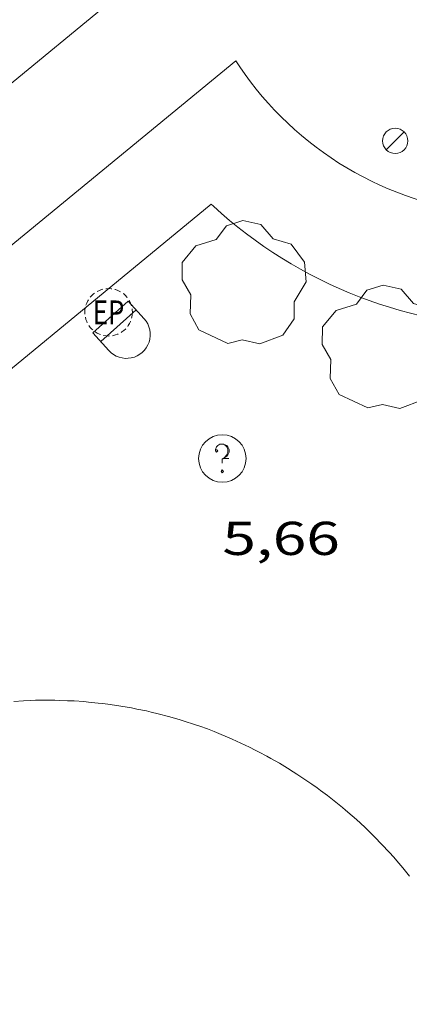
# Model space of a CAD drawing. Units: inches. Extents: x 451998 to 453001, y 4596998 to 4597502.
# Drawn here: x 452559 to 452572, y 4597107 to 4597138 of the extents above; entities that cross this region are included whole.
import ezdxf
from ezdxf.enums import TextEntityAlignment as Align

# ---------------------------------------------------------------- set-up
doc = ezdxf.new("R2010")
doc.units = ezdxf.units.IN
doc.header["$MEASUREMENT"] = 0
doc.linetypes.add('TRAZOS2', pattern=[0.375, 0.25, -0.125])
for name, color, linetype, lineweight in [('ARBRE', 7, 'Continuous', 0), ('COTA ALTIMETRICA', 7, 'Continuous', 0), ('FANAL', 7, 'Continuous', 0), ('FONT', 7, 'Continuous', 0), ('REGISTRE ENLLUMENAT PUBLIC', 7, 'Continuous', 0), ('REGISTRE SENSE IDENTIFICAR', 7, 'Continuous', 0), ('VORERA', 7, 'Continuous', 0)]:
    doc.layers.add(name, color=color, linetype=linetype, lineweight=lineweight)
doc.styles.add('Style-Arial', font='ARIAL.TTF')

# ---------------------------------------------------------------- blocks, each defined once
blk = doc.blocks.new('RDESCC')
at = {"color": 0, "linetype": 'ByBlock', "lineweight": -2, "flags": 128}
for points in [[(-0.24, 0.374), (-0.194, 0.316), (-0.24, 0.26), (-0.288, 0.316), (-0.288, 0.374), (-0.24, 0.486), (-0.194, 0.544), (-0.1, 0.6), (0.042, 0.6), (0.184, 0.544), (0.232, 0.486), (0.286, 0.374), (0.286, 0.26), (0.232, 0.146), (0.184, 0.09), (-0.004, -0.024), (-0.004, -0.194)], [(0.042, 0.6), (0.138, 0.544), (0.184, 0.486), (0.232, 0.374), (0.232, 0.26), (0.184, 0.146), (0.09, 0.034)], [(-0.004, -0.486), (-0.052, -0.544), (-0.004, -0.6), (0.042, -0.544), (-0.004, -0.486)]]:
    blk.add_lwpolyline(points, dxfattribs=at)
at = {"color": 0, "linetype": 'ByBlock', "lineweight": -2}
blk.add_circle((-0.001613611161708832, -0.001560736298561096), 1, dxfattribs=at)
blk = doc.blocks.new('REPC')
at = {"color": 0, "linetype": 'ByBlock', "lineweight": -2}
blk.add_circle((0.001121296942234039, 0.0002408043146133423), 1, dxfattribs=at)
at = {"color": 0, "linetype": 'ByBlock', "lineweight": -2, "style": 'Style-Arial', "width": 0.7999964000072}
blk.add_text('EP', height=1.000002, dxfattribs=at).set_placement((-0.0001425146484374409, 1.000000000033197e-06), align=Align.MIDDLE_CENTER)
blk = doc.blocks.new('FONT')
at = {"color": 0, "linetype": 'ByBlock', "lineweight": -2}
blk.add_line((0.999, 0.501), (-1.001, 0.501), dxfattribs=at)
at = {"color": 0, "linetype": 'ByBlock', "lineweight": -2, "flags": 128}
blk.add_lwpolyline([(-1.001, 0.001), (-1.001, 1.001), (0.999, 1.001), (0.999, 0.001)], dxfattribs=at)
at = {"color": 0, "linetype": 'ByBlock', "lineweight": -2}
blk.add_arc((0, 0), 1.00000000240455, 180.0000000000004, 4.579998741307465e-13, dxfattribs=at)
blk = doc.blocks.new('FANAL')
at = {"color": 0, "linetype": 'ByBlock', "lineweight": -2}
blk.add_line((0.283, 0.283), (-0.283, -0.283), dxfattribs=at)
blk.add_circle((0.0002620689868927002, 0.0006722288131713868), 0.40000000060146, dxfattribs=at)
blk = doc.blocks.new('ARBRE')
at = {"color": 0, "linetype": 'ByBlock', "lineweight": -2, "flags": 128}
blk.add_lwpolyline([(-0.507, -1.872), (-1.415, -1.448), (-1.697, -0.9400000000000001), (-1.675, -0.342), (-1.951, 0.138), (-1.943, 0.686), (-1.511, 1.208), (-0.871, 1.406), (-0.543, 1.846), (-0.027, 2.012), (0.541, 1.882), (0.933, 1.428), (1.495, 1.262), (1.921, 0.6940000000000001), (1.969, 0.068), (1.593, -0.562), (1.593, -1.098), (1.229, -1.618), (0.505, -1.886), (-0.049, -1.762), (-0.507, -1.872)], dxfattribs=at)
blk = doc.blocks.new('COTA')
at = {"color": 0, "linetype": 'ByBlock', "lineweight": -2}
blk.add_line((0, 0), (0.2, 0), dxfattribs=at)

msp = doc.modelspace()

# ---------------------------------------------------------------- linework, layer by layer
at = {"layer": 'VORERA', "color": 1, "linetype": 'Continuous', "lineweight": 0, "extrusion": (0.002860904888882694, 0.002354838761381523, 0.9999931349552479), "elevation": 12125.11373893014, "flags": 128}
msp.add_lwpolyline([(452554.8722482082, 4597118.467527776), (452585.0857749315, 4597143.336406041)], dxfattribs=at)
at = {"layer": 'VORERA', "color": 1, "linetype": 'Continuous', "lineweight": 0, "elevation": 5.270008154807782, "flags": 128}
msp.add_lwpolyline([(452530.0640232753, 4597107.214239186), (452566.1643017011, 4597136.894009037)], dxfattribs=at)
at = {"layer": 'VORERA', "color": 1, "linetype": 'Continuous', "lineweight": 0, "extrusion": (-0.01221001202509851, 0.0003735817498956443, 0.9999253852378303), "elevation": -3803.370390475741, "flags": 128}
msp.add_lwpolyline([(452540.1231369763, 4597133.832609029), (452539.8331096158, 4597133.87361146), (452539.5440944529, 4597133.922613529), (452539.2570669947, 4597133.979615974), (452538.9710517342, 4597134.044618057), (452538.6880241055, 4597134.117620517), (452538.4060086668, 4597134.197622607), (452538.1259809328, 4597134.285625081), (452537.8499651778, 4597134.381627179), (452537.5749494027, 4597134.484629284), (452537.3039211862, 4597134.595631762), (452537.0359050141, 4597134.71363387), (452536.7708886758, 4597134.838635976), (452536.5098598886, 4597134.970638457), (452536.2518431536, 4597135.110640566), (452535.9988260988, 4597135.256642667), (452535.7488088858, 4597135.410644775), (452535.5037913533, 4597135.570646872), (452535.2627735818, 4597135.737648969), (452535.0267554913, 4597135.91065106), (452534.7957370809, 4597136.089653144), (452534.5687184318, 4597136.275655227), (452534.3476993903, 4597136.467657301), (452534.1316922392, 4597136.665658994), (452533.9216724857, 4597136.869661052), (452533.7166524128, 4597137.079663104), (452533.5176441499, 4597137.294664773), (452533.324623277, 4597137.514666802), (452533.137614214, 4597137.739668451), (452532.9566047586, 4597137.970670085), (452532.7825826127, 4597138.20567208), (452532.6145722842, 4597138.446673693), (452532.4895706322, 4597138.635674726)], dxfattribs=at)
at = {"layer": 'VORERA', "color": 1, "linetype": 'Continuous', "lineweight": 0, "extrusion": (0.0006017268722134695, 0.0004959070648833706, 0.999999696000431), "elevation": 2557.783182066235, "flags": 128}
msp.add_lwpolyline([(452565.3018977073, 4597131.665857285), (452534.6216451917, 4597106.381047759)], dxfattribs=at)
at = {"layer": 'VORERA', "color": 1, "linetype": 'Continuous', "lineweight": 0, "extrusion": (-0.001932497252144797, -0.02503634833945344, 0.9996846736427424), "elevation": -115964.2787343628, "flags": 128}
msp.add_lwpolyline([(97441.88575151237, 4616868.134005986), (97441.54597962921, 4616868.156920953), (97441.2065891719, 4616868.187911736), (97440.86857717735, 4616868.227030146), (97440.53094660852, 4616868.274199262), (97440.19469450199, 4616868.329521117), (97439.8598978094, 4616868.391948772), (97439.52640262782, 4616868.463525889), (97439.19543684804, 4616868.541314117), (97438.86577257898, 4616868.628226697), (97438.53756372369, 4616868.72227019), (97438.2128043549, 4616868.823623551), (97437.89042048506, 4616868.933181472), (97437.57048906526, 4616869.049947225), (97437.25293314399, 4616869.174917539), (97436.93890366075, 4616869.306175892), (97436.6282467129, 4616869.445740839), (97436.32011916628, 4616869.59149179), (97436.01636119129, 4616869.745626262), (97435.71612965415, 4616869.906048775), (97435.41934760346, 4616870.073781163), (97435.1270890272, 4616870.247853403), (97434.83827993704, 4616870.429235521), (97434.55391737027, 4616870.617954213), (97434.27515226521, 4616870.81214319), (97433.9998366469, 4616871.01361693), (97433.730041539, 4616871.221557673), (97433.65632114367, 4616871.280065026)], dxfattribs=at)
at = {"layer": 'VORERA', "color": 1, "linetype": 'Continuous', "lineweight": 0}
msp.add_polyline3d([(452559.1521372806, 4597116.657030861, 5.613008702395202), (452559.4561378961, 4597116.676028584, 5.612008700844801), (452559.685138327, 4597116.686026863, 5.611008699294402), (452559.837138593, 4597116.690025714, 5.611008699294402), (452560.1421390962, 4597116.694023408, 5.610008697744001), (452560.4471395539, 4597116.692021091, 5.609008696193601), (452560.583139742, 4597116.689020053, 5.609008696193601), (452560.8531400848, 4597116.679017989, 5.608008694643202), (452561.0571403251, 4597116.669016425, 5.608008694643202), (452561.3611406371, 4597116.648014086, 5.607008693092801), (452561.513140774, 4597116.635012913, 5.6060086915424), (452561.8161410086, 4597116.604010565, 5.605008689992002), (452561.9681411153, 4597116.587009386, 5.605008689992002), (452562.1941412381, 4597116.557007626, 5.604008688441601), (452562.5341413782, 4597116.506004967, 5.602008685340802), (452562.8721414622, 4597116.448002311, 5.600008682240002), (452563.0401414723, 4597116.415000985, 5.599008680689601), (452563.3391414654, 4597116.352998621, 5.598008679139201), (452563.4881414385, 4597116.318997439, 5.597008677588803), (452563.7101413805, 4597116.265995671, 5.595008674488001), (452564.0421412351, 4597116.178993016, 5.593008671387201), (452564.3721410334, 4597116.084990368, 5.590008666736001), (452564.5361409008, 4597116.033989044, 5.588008663635201), (452564.8631406035, 4597115.927986398, 5.585008658984001), (452565.0251404298, 4597115.871985083, 5.583008655883201), (452565.2671401371, 4597115.78398311, 5.581008652782402), (452565.4811398467, 4597115.701981359, 5.578008648131201), (452565.6231396345, 4597115.644980194, 5.577008646580801), (452565.9051391763, 4597115.526977871, 5.573008640379202), (452566.0451389306, 4597115.465976715, 5.571008637278402), (452566.3231384055, 4597115.33997441, 5.567008631076801), (452566.5981378227, 4597115.206972116, 5.563008624875201), (452566.7801374068, 4597115.114970593, 5.560008620224003), (452566.901137124, 4597115.052969579, 5.558008617123201), (452567.1401365233, 4597114.924967567, 5.554008610921601), (452567.2741361696, 4597114.850966436, 5.552008607820802), (452567.5391354271, 4597114.69896419, 5.548008601619201), (452567.8011346345, 4597114.540961956, 5.543008593867201), (452567.9731340893, 4597114.433960484, 5.540008589216001), (452568.0871337046, 4597114.359959505, 5.538008586115201), (452568.3131329244, 4597114.21095756, 5.534008579913602), (452568.56513201, 4597114.038955381, 5.530008573712001), (452568.7301313705, 4597113.920953946, 5.527008569060801), (452568.8391309326, 4597113.840952995, 5.525008565960001), (452569.0551300382, 4597113.678951105, 5.522008561308801), (452569.2151293454, 4597113.554949698, 5.519008556657601), (452569.3211288724, 4597113.470948764, 5.517008553556801), (452569.5301279065, 4597113.300946915, 5.514008548905601), (452569.6331274137, 4597113.214946, 5.512008545804802), (452569.8371263946, 4597113.038944179, 5.509008541153602), (452569.9711256995, 4597112.919942978, 5.507008538052801), (452570.234124271, 4597112.677940607, 5.504008533401602), (452570.4271231666, 4597112.492938856, 5.501008528750401), (452570.5451224617, 4597112.375937779, 5.500008527200001), (452570.7781210172, 4597112.137935642, 5.497008522548801), (452571.0041195314, 4597111.895933552, 5.495008519448001), (452571.1521185088, 4597111.730932174, 5.493008516347201), (452571.2501178262, 4597111.620931259, 5.493008516347201), (452571.441116415, 4597111.395929461, 5.491008513246402), (452571.6511147831, 4597111.137927467, 5.490008511696001)], dxfattribs=at)

# ---------------------------------------------------------------- block references
at = {"layer": 'ARBRE', "color": 3, "linetype": 'Continuous', "lineweight": 0, "xscale": 1.000001550400009, "yscale": 1.000001550399986, "zscale": 1.0000015504, "rotation": 359.9995652666707}
for p in [(452566.4162485842, 4597129.841996187, 5.650008759760001), (452570.8432399615, 4597127.800959433, 5.612008700844801)]:
    msp.add_blockref('ARBRE', p, dxfattribs=at)
at = {"layer": 'COTA ALTIMETRICA', "color": 7, "linetype": 'Continuous', "lineweight": 0, "xscale": 1.000001550400009, "yscale": 1.000001550399986, "zscale": 1.0000015504, "rotation": 359.9995652666707}
msp.add_blockref('COTA', (452565.7392057349, 4597124.332992784, 5.663008779915201), dxfattribs=at)
at = {"layer": 'FANAL', "color": 7, "linetype": 'Continuous', "lineweight": 0, "xscale": 1.000001550400009, "yscale": 1.000001550399986, "zscale": 1.0000015504, "rotation": 359.9995652666707}
msp.add_blockref('FANAL', (452571.1992903333, 4597134.366966912, 5.111007924094402), dxfattribs=at)
at = {"layer": 'FONT', "color": 7, "linetype": 'Continuous', "lineweight": 0, "xscale": 0.7500023185787963, "yscale": 0.7500023185787938, "zscale": 0.7500011628000001, "rotation": 41.80025643104696}
msp.add_blockref('FONT', (452562.7102307212, 4597128.245021831, 5.730008883792002), dxfattribs=at)
at = {"layer": 'REGISTRE ENLLUMENAT PUBLIC', "color": 1, "linetype": 'TRAZOS2', "lineweight": 0, "xscale": 0.7500011627999923, "yscale": 0.7500011628000038, "zscale": 0.7500011628000001, "rotation": 359.9995652666702}
msp.add_blockref('REPC', (452562.1452352021, 4597128.951027212, 5.717008863636802), dxfattribs=at)
at = {"layer": 'REGISTRE SENSE IDENTIFICAR', "color": 7, "linetype": 'Continuous', "lineweight": 0, "xscale": 0.7500011627999923, "yscale": 0.7500011628000038, "zscale": 0.7500011628000001, "rotation": 359.9995652666702}
msp.add_blockref('RDESCC', (452565.7392057349, 4597124.332992784, 5.663008779915201), dxfattribs=at)

# ---------------------------------------------------------------- texts
at = {"layer": 'COTA ALTIMETRICA', "color": 7, "linetype": 'Continuous', "lineweight": 0, "style": 'Style-Arial', "width": 1.333331428571429}
msp.add_text('5,66', height=1.05000162792, rotation=359.99956526667, dxfattribs=at).set_placement((452565.7391905598, 4597122.332989682, 5.663008779915201), align=Align.TOP_LEFT)

doc.saveas('drawing.dxf')
